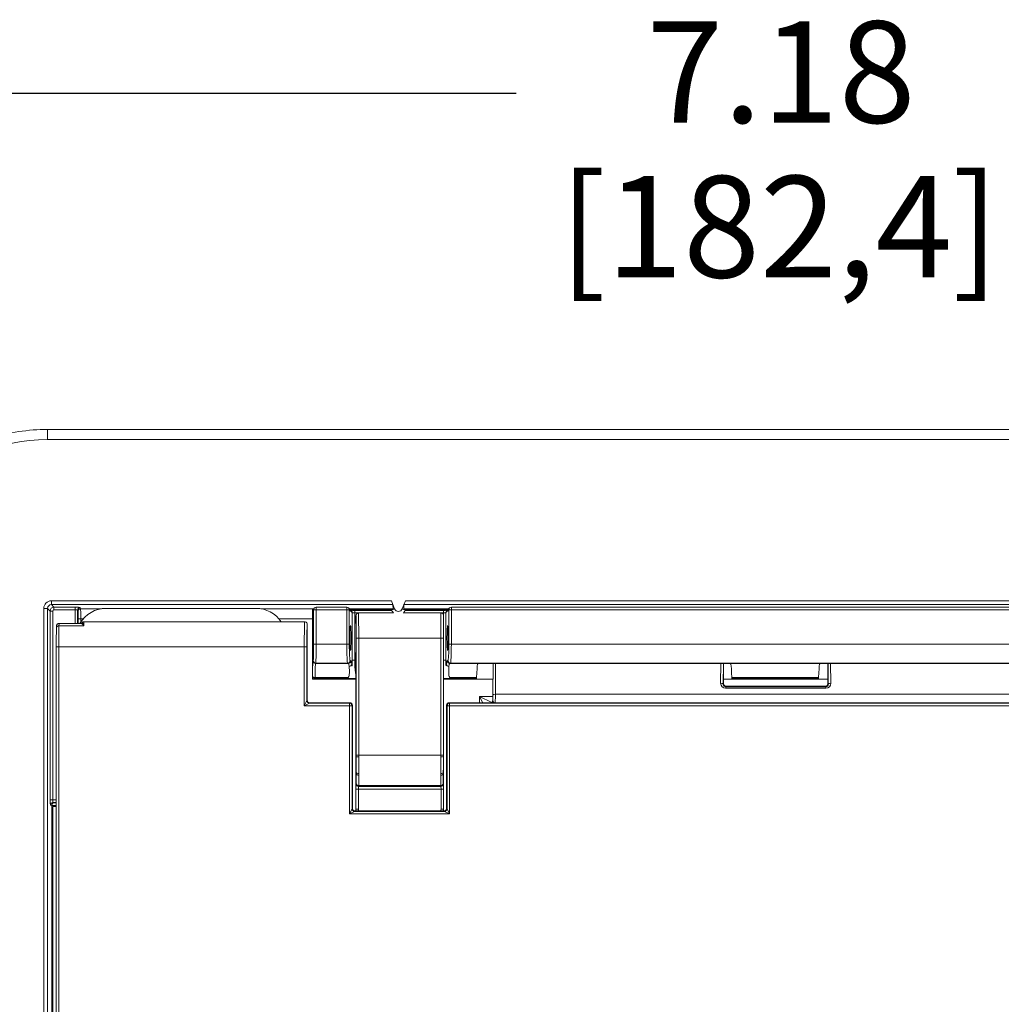
# Model space of a CAD drawing. Units: inches. Extents: x 0 to 17, y 0 to 11.
# Drawn here: x 3.1 to 4.1, y 6 to 7 of the extents above; entities that cross this region are included whole.
import ezdxf

# ---------------------------------------------------------------- set-up
doc = ezdxf.new("R2010")
doc.units = ezdxf.units.IN
doc.header["$MEASUREMENT"] = 0
for name, color, linetype, lineweight in [('Dimension (ANSI)', 7, 'Continuous', 25), ('Visible (ANSI)', 7, 'Continuous', 18), ('Visible Narrow (ANSI)', 7, 'Continuous', 18)]:
    doc.layers.add(name, color=color, linetype=linetype, lineweight=lineweight)

msp = doc.modelspace()

# ---------------------------------------------------------------- linework, layer by layer
at = {"layer": 'Dimension (ANSI)'}
msp.add_line((3.08733, 6.89642), (3.63153, 6.89642), dxfattribs=at)
at = {"layer": 'Visible (ANSI)'}
for p, q in [((3.17013, 6.56528), (4.60308, 6.56528)), ((3.43454, 6.3902), (3.46475, 6.3902)), ((3.46652, 6.38947), (3.46938, 6.3866)), ((3.50869, 6.39652), (3.5119, 6.38859)), ((3.51032, 6.38871), (3.51014, 6.39277)), ((3.51932, 6.38859), (3.52252, 6.39652)), ((3.52107, 6.39277), (3.52089, 6.38871)), ((3.56309, 6.3866), (3.56595, 6.38947)), ((3.56772, 6.3902), (4.2055, 6.3902)), ((3.22786, 6.38908), (3.37536, 6.38908)), ((3.43098, 6.38796), (3.43098, 6.38452)), ((3.43199, 6.38796), (3.43098, 6.38796)), ((3.43098, 6.3224), (3.43098, 6.38452)), ((3.43111, 6.38531), (3.43217, 6.38849)), ((3.51059, 6.38796), (3.46802, 6.38796)), ((3.4726, 6.38709), (3.50901, 6.38709)), ((3.4738, 6.38208), (3.4738, 6.37458)), ((3.56444, 6.38796), (3.52063, 6.38796)), ((3.52221, 6.38709), (3.55986, 6.38709)), ((3.56005, 6.37458), (3.56005, 6.38208)), ((3.20294, 6.3743), (3.18153, 6.3743)), ((3.20602, 6.37583), (3.42332, 6.37583)), ((3.42582, 6.37333), (3.42582, 6.29858)), ((3.17874, 5.64782), (3.17874, 6.35108)), ((3.4738, 6.34508), (3.4738, 6.24308)), ((3.56005, 6.24308), (3.56005, 6.34508)), ((3.59427, 6.33492), (3.84219, 6.33492)), ((3.60885, 6.33492), (3.60859, 6.30355)), ((3.83582, 6.33492), (3.83582, 6.31483)), ((3.93102, 6.33492), (4.17894, 6.33492)), ((3.93832, 6.31483), (3.93832, 6.33492)), ((3.43098, 6.3224), (3.43098, 6.3224)), ((3.43098, 6.3224), (3.43098, 6.31921)), ((3.43098, 6.31921), (3.4738, 6.31921)), ((3.43176, 6.32059), (3.43171, 6.32063)), ((3.43352, 6.31986), (3.46598, 6.31986)), ((3.56005, 6.31921), (3.60872, 6.31921)), ((3.56649, 6.31986), (3.59247, 6.31986)), ((3.83582, 6.31921), (3.93832, 6.31921)), ((3.83832, 6.31233), (3.93582, 6.31233)), ((3.844, 6.31986), (3.92922, 6.31986)), ((3.42832, 6.29608), (3.46782, 6.29608)), ((3.47032, 6.29358), (3.47032, 6.19208)), ((3.56307, 6.19208), (3.56307, 6.29366)), ((3.56549, 6.29608), (3.60649, 6.29608)), ((3.4738, 6.2277), (3.4738, 6.24308)), ((3.56005, 6.24308), (3.56005, 6.2277)), ((3.4738, 6.2277), (3.4738, 6.22634)), ((3.4738, 6.22634), (3.4738, 6.21096)), ((3.56005, 6.22634), (3.56005, 6.2277)), ((3.56005, 6.21096), (3.56005, 6.22634)), ((3.4738, 6.21096), (3.4738, 6.19146)), ((3.56005, 6.19146), (3.56005, 6.21096)), ((3.17536, 6.19408), (3.17874, 6.19408)), ((3.17536, 3.99408), (3.17536, 6.19408)), ((3.47282, 6.18958), (3.56057, 6.18958))]:
    msp.add_line(p, q, dxfattribs=at)
at = {"layer": 'Visible (ANSI)', "extrusion": (0, 0, -1)}
for centre, radius, start, end in [((-3.43454, 6.3877), 0.0025, 18.42098, 90), ((-3.46475, 6.3877), 0.0025, 90, 135), ((-3.56772, 6.3877), 0.0025, 45, 90), ((-3.22786, 6.35908), 0.03, 30.47714, 90), ((-3.37536, 6.35908), 0.03, 90, 146.05939), ((-3.51561, 6.39008), 0.00725, 310.65725, 310.69717), ((-3.51561, 6.39008), 0.00725, 229.30283, 229.34275), ((-3.43352, 6.32236), 0.0025, 270, 315)]:
    msp.add_arc(centre, radius, start, end, dxfattribs=at)
at = {"layer": 'Visible (ANSI)'}
for centre, radius, start, end in [((3.51561, 6.39008), 0.004, 202, 338), ((3.51692, 6.19146), 0.04313, 180, 182.49191), ((3.51692, 6.19146), 0.04313, 357.50809, 0)]:
    msp.add_arc(centre, radius, start, end, dxfattribs=at)
for centre, major_axis, ratio, start_param, end_param in [((3.50862, 6.39652), (0.00152, -0.00375), 0.016183, 0.045819, 1.564256), ((3.52259, 6.39652), (-0.00152, -0.00375), 0.016183, 4.718929, 6.237366), ((3.43348, 6.38452), (-0.0025, 0), 0.998478, 5.962135, 6.282272), ((3.43223, 6.38077), (0.00106, -0.00451), 0.145938, 3.693828, 3.695654), ((3.4738, 6.35983), (0, -0.01475), 0.008727, 0.008727, 3.132866), ((3.5939, 6.30483), (0, 0.03), 0.052408, 0.222841, 1.001286), ((3.84256, 6.30483), (0, -0.03), 0.052408, 2.140306, 2.918751), ((3.93065, 6.30483), (0, 0.03), 0.052408, 0.222841, 1.001286), ((3.59247, 6.32236), (0, 0.0025), 0.052408, 3.141593, 4.142879), ((3.844, 6.32236), (0, -0.0025), 0.052408, 5.281899, 6.283185), ((3.92922, 6.32236), (0, 0.0025), 0.052408, 3.141593, 4.142879), ((3.42832, 6.29858), (-0.00177, -0.00177), 0.999695, 5.497939, 7.068431), ((3.56549, 6.29366), (-0.00171, 0.00171), 0.999695, 5.497939, 7.068431), ((3.47282, 6.19208), (0.00177, 0.00177), 0.999695, 2.356347, 3.926839), ((3.56057, 6.19208), (-0.00177, 0.00177), 0.999695, 2.356347, 3.926839)]:
    msp.add_ellipse(centre, major_axis=major_axis, ratio=ratio, start_param=start_param, end_param=end_param, dxfattribs=at)
at = {"layer": 'Visible (ANSI)', "extrusion": (0, 0, -1)}
for centre, major_axis, ratio, start_param, end_param in [((3.46842, 6.35983), (0, 0.01225), 0.052408, 1.570796326794897, 7.853981633974483), ((3.56005, 6.35983), (0, 0.01475), 0.008727, 3.15032, 6.274458), ((3.56405, 6.35983), (0, -0.01225), 0.052408, 1.570796326794897, 7.853981633974483), ((3.43348, 6.3224), (-0.0025, 0), 0.999695, 5.497939, 6.282881), ((3.83832, 6.31483), (0.00177, 0.00177), 0.999695, 2.356347, 3.926839), ((3.93582, 6.31483), (-0.00177, 0.00177), 0.999695, 2.356347, 3.926839), ((3.46782, 6.29358), (0.00177, 0.00177), 0.999695, 5.497939, 7.068431)]:
    msp.add_ellipse(centre, major_axis=major_axis, ratio=ratio, start_param=start_param, end_param=end_param, dxfattribs=at)
at = {"layer": 'Visible (ANSI)'}
for points, knots in [([(2.98891, 6.38406), (2.98891, 6.39355), (2.98966, 6.40304), (2.99262, 6.42178), (2.99485, 6.43104), (3.00071, 6.44909), (3.00435, 6.45788), (3.01297, 6.47479), (3.01794, 6.48291), (3.02909, 6.49826), (3.03528, 6.5055), (3.04869, 6.51892), (3.05593, 6.5251), (3.07128, 6.53625), (3.0794, 6.54122), (3.09631, 6.54984), (3.1051, 6.55348), (3.12315, 6.55935), (3.13241, 6.56157), (3.15115, 6.56454), (3.16064, 6.56528), (3.17013, 6.56528)], [-0.785246, -0.785246, -0.785246, -0.785246, -0.628197, -0.628197, -0.471148, -0.471148, -0.314098, -0.314098, -0.157049, -0.157049, 0, 0, 0.157049, 0.157049, 0.314098, 0.314098, 0.471148, 0.471148, 0.628197, 0.628197, 0.785246, 0.785246, 0.785246, 0.785246]), ([(3.4688, 6.38718), (3.46888, 6.38718), (3.46897, 6.38717), (3.46936, 6.38715), (3.46971, 6.38714), (3.47051, 6.38711), (3.47097, 6.3871), (3.47182, 6.38709), (3.47221, 6.38709), (3.4726, 6.38709)], [-0.9200777, -0.9200777, -0.9200777, -0.9200777, -0.8260922, -0.8260922, -0.5440205, -0.5440205, -0.2407954, -0.2407954, 0, 0, 0, 0]), ([(3.4738, 6.38208), (3.4738, 6.38241), (3.47386, 6.38274), (3.47411, 6.38334), (3.4743, 6.38362), (3.47476, 6.38408), (3.47504, 6.38427), (3.47564, 6.38452), (3.47597, 6.38458), (3.4763, 6.38458)], [0, 0, 0, 0, 0.25, 0.25, 0.5, 0.5, 0.75, 0.75, 1, 1, 1, 1]), ([(3.51088, 6.38459), (3.51054, 6.38488), (3.51023, 6.38521), (3.50979, 6.38575), (3.50963, 6.38597), (3.50938, 6.38637), (3.50928, 6.38655), (3.50914, 6.38681), (3.50909, 6.38691), (3.50902, 6.38705), (3.50901, 6.38709), (3.50901, 6.38709)], [0.05341717, 0.05341717, 0.05341717, 0.05341717, 0.06772414, 0.06772414, 0.07586383, 0.07586383, 0.08400352, 0.08400352, 0.09102989, 0.09102989, 0.09805626, 0.09805626, 0.09805626, 0.09805626]), ([(3.52221, 6.38709), (3.52221, 6.38709), (3.52219, 6.38705), (3.52213, 6.38691), (3.52208, 6.38681), (3.52194, 6.38655), (3.52184, 6.38637), (3.52158, 6.38597), (3.52143, 6.38575), (3.52099, 6.38521), (3.52068, 6.38488), (3.52033, 6.38459)], [0.29416878, 0.29416878, 0.29416878, 0.29416878, 0.30119515, 0.30119515, 0.30822152, 0.30822152, 0.31636121, 0.31636121, 0.3245009, 0.3245009, 0.33880787, 0.33880787, 0.33880787, 0.33880787]), ([(3.56005, 6.38208), (3.56005, 6.38241), (3.55998, 6.38274), (3.55973, 6.38334), (3.55955, 6.38362), (3.55908, 6.38408), (3.55881, 6.38427), (3.5582, 6.38452), (3.55787, 6.38458), (3.55755, 6.38458)], [0, 0, 0, 0, 0.25, 0.25, 0.5, 0.5, 0.75, 0.75, 1, 1, 1, 1]), ([(3.55986, 6.38709), (3.56035, 6.38709), (3.56085, 6.38709), (3.56178, 6.38711), (3.56223, 6.38712), (3.56301, 6.38715), (3.56336, 6.38716), (3.56364, 6.38718), (3.56366, 6.38718), (3.56367, 6.38718)], [0, 0, 0, 0, 0.3036873, 0.3036873, 0.6073746, 0.6073746, 0.9077733, 0.9077733, 0.9201243, 0.9201243, 0.9201243, 0.9201243]), ([(3.17892, 6.3699), (3.17889, 6.36909), (3.17887, 6.36816), (3.17884, 6.36608), (3.17882, 6.36493), (3.17879, 6.36247), (3.17878, 6.36116), (3.17876, 6.35841), (3.17875, 6.35698), (3.17874, 6.35406), (3.17874, 6.35257), (3.17874, 6.35108)], [5.280999, 5.280999, 5.280999, 5.280999, 5.481436, 5.481436, 5.681874, 5.681874, 5.882311, 5.882311, 6.082748, 6.082748, 6.283185, 6.283185, 6.283185, 6.283185]), ([(3.18153, 6.3743), (3.18127, 6.3743), (3.181, 6.37425), (3.18051, 6.3741), (3.1803, 6.37398), (3.17991, 6.37372), (3.17976, 6.37357), (3.17949, 6.37326), (3.1794, 6.37311), (3.17925, 6.37284), (3.17921, 6.37273), (3.17914, 6.37254), (3.17912, 6.37247), (3.17908, 6.37232), (3.17907, 6.37226), (3.17904, 6.3721), (3.17903, 6.37203), (3.179, 6.37181), (3.17899, 6.37169), (3.17897, 6.37139), (3.17896, 6.37123), (3.17895, 6.37086), (3.17894, 6.37065), (3.17893, 6.37026), (3.17892, 6.37009), (3.17892, 6.3699)], [1.5707963, 1.5707963, 1.5707963, 1.5707963, 1.5764031, 1.5764031, 1.5825817, 1.5825817, 1.5906632, 1.5906632, 1.6026231, 1.6026231, 1.618766, 1.618766, 1.6372394, 1.6372394, 1.6634722, 1.6634722, 1.7180674, 1.7180674, 1.8317895, 1.8317895, 1.9455116, 1.9455116, 2.0592336, 2.0592336, 2.1394066, 2.1394066, 2.1394066, 2.1394066]), ([(3.20395, 6.37474), (3.20395, 6.37474), (3.20393, 6.37472), (3.20388, 6.37466), (3.20384, 6.37462), (3.20372, 6.37453), (3.20364, 6.37448), (3.20346, 6.37439), (3.20336, 6.37436), (3.20315, 6.37431), (3.20304, 6.3743), (3.20294, 6.3743)], [-0.15296948, -0.15296948, -0.15296948, -0.15296948, -0.14317557, -0.14317557, -0.13338166, -0.13338166, -0.12358774, -0.12358774, -0.11379383, -0.11379383, -0.10399991, -0.10399991, -0.10399991, -0.10399991]), ([(3.20602, 6.37583), (3.20578, 6.37583), (3.20554, 6.3758), (3.20511, 6.37567), (3.20492, 6.37559), (3.20461, 6.3754), (3.20448, 6.37531), (3.20427, 6.37512), (3.20419, 6.37504), (3.20405, 6.37488), (3.204, 6.37481), (3.20395, 6.37474)], [1.57079633, 1.57079633, 1.57079633, 1.57079633, 1.57586942, 1.57586942, 1.58094252, 1.58094252, 1.58601561, 1.58601561, 1.59108871, 1.59108871, 1.59616181, 1.59616181, 1.59616181, 1.59616181]), ([(3.42332, 6.37583), (3.42332, 6.37583), (3.42333, 6.37583), (3.42367, 6.37583), (3.42399, 6.37576), (3.4246, 6.37551), (3.42487, 6.37532), (3.42533, 6.37486), (3.42551, 6.37458), (3.42575, 6.37398), (3.42582, 6.37366), (3.42582, 6.37333)], [-0.00018521, -0.00018521, -0.00018521, -0.00018521, 0, 0, 0.01007585, 0.01007585, 0.01999933, 0.01999933, 0.0299214, 0.0299214, 0.03984248, 0.03984248, 0.03984248, 0.03984248]), ([(3.43139, 6.35983), (3.43139, 6.35485), (3.43144, 6.34995), (3.43158, 6.34491), (3.43167, 6.3444), (3.43181, 6.34748), (3.43187, 6.35096), (3.43192, 6.35892), (3.43191, 6.36318), (3.43185, 6.36989), (3.4318, 6.37244), (3.43169, 6.37491), (3.43162, 6.37493), (3.43152, 6.37282), (3.43148, 6.3712), (3.43143, 6.36752), (3.43141, 6.36564), (3.4314, 6.36241), (3.43139, 6.36112), (3.43139, 6.35983)], [-0.9417851, -0.9417851, -0.9417851, -0.9417851, -0.7902559, -0.7902559, -0.6534075, -0.6534075, -0.5191194, -0.5191194, -0.3986698, -0.3986698, -0.2888378, -0.2888378, -0.1830662, -0.1830662, -0.1017035, -0.1017035, -0.0391167, -0.0391167, 0, 0, 0, 0]), ([(3.59434, 6.33483), (3.59432, 6.33483), (3.5943, 6.33482), (3.59406, 6.33475), (3.59365, 6.33452), (3.59355, 6.33409)], [0.03130851, 0.03130851, 0.03130851, 0.03130851, 0.03469589, 0.03469589, 0.06961414, 0.06961414, 0.06961414, 0.06961414]), ([(3.59417, 6.33492), (3.59417, 6.33492), (3.59417, 6.33492), (3.5942, 6.33492), (3.59426, 6.33492), (3.59459, 6.33489), (3.59447, 6.33485), (3.59434, 6.33483)], [-0.00004425, -0.00004425, -0.00004425, -0.00004425, 0, 0, 0.00273828, 0.00273828, 0.01733783, 0.01733783, 0.01733783, 0.01733783]), ([(3.84212, 6.33483), (3.84198, 6.33485), (3.84191, 6.33488), (3.84216, 6.33491), (3.84225, 6.33492), (3.84229, 6.33492), (3.84229, 6.33492), (3.84229, 6.33492)], [0.07848224, 0.07848224, 0.07848224, 0.07848224, 0.11865663, 0.11865663, 0.13592012, 0.13592012, 0.13612533, 0.13612533, 0.13612533, 0.13612533]), ([(3.84291, 6.33409), (3.84281, 6.33453), (3.84239, 6.33476), (3.84217, 6.33482), (3.84217, 6.33482), (3.84215, 6.33482), (3.84214, 6.33483), (3.84212, 6.33483)], [0, 0, 0, 0, 0.05979124, 0.05979124, 0.06056866, 0.06056866, 0.06502158, 0.06502158, 0.06502158, 0.06502158]), ([(3.93109, 6.33483), (3.93107, 6.33483), (3.93105, 6.33482), (3.93081, 6.33475), (3.9304, 6.33452), (3.9303, 6.33409)], [0.03130852, 0.03130852, 0.03130852, 0.03130852, 0.03469589, 0.03469589, 0.06961415, 0.06961415, 0.06961415, 0.06961415]), ([(3.93092, 6.33492), (3.93092, 6.33492), (3.93092, 6.33492), (3.93095, 6.33492), (3.93101, 6.33492), (3.93134, 6.33489), (3.93122, 6.33485), (3.93109, 6.33483)], [-0.00004425, -0.00004425, -0.00004425, -0.00004425, 0, 0, 0.00273828, 0.00273828, 0.01733783, 0.01733783, 0.01733783, 0.01733783]), ([(3.4738, 6.31988), (3.47281, 6.31988), (3.47182, 6.31987), (3.46924, 6.31986), (3.46761, 6.31986), (3.46598, 6.31986)], [0.01367036, 0.01367036, 0.01367036, 0.01367036, 0.04391869, 0.04391869, 0.0937792, 0.0937792, 0.0937792, 0.0937792]), ([(3.56649, 6.31986), (3.56501, 6.31986), (3.56355, 6.31986), (3.56142, 6.31987), (3.56073, 6.31987), (3.56005, 6.31987)], [0, 0, 0, 0, 0.04488707, 0.04488707, 0.06601535, 0.06601535, 0.06601535, 0.06601535]), ([(3.60859, 6.30355), (3.60859, 6.30317), (3.60858, 6.30279), (3.60858, 6.30205), (3.60857, 6.30169), (3.60856, 6.30098), (3.60856, 6.30064), (3.60855, 6.29997), (3.60855, 6.29964), (3.60854, 6.29901), (3.60853, 6.2987), (3.60853, 6.29841)], [0.4363323, 0.4363323, 0.4363323, 0.4363323, 0.509152, 0.509152, 0.5819716, 0.5819716, 0.6547913, 0.6547913, 0.7276109, 0.7276109, 0.8004306, 0.8004306, 0.8004306, 0.8004306]), ([(3.60871, 6.29769), (3.60871, 6.29769), (3.60871, 6.29768), (3.60865, 6.29751), (3.60858, 6.29735), (3.60839, 6.29705), (3.60828, 6.29692), (3.60795, 6.29657), (3.60769, 6.29639), (3.60712, 6.29615), (3.60682, 6.29609), (3.60652, 6.29608)], [-0.00014046, -0.00014046, -0.00014046, -0.00014046, 0, 0, 0.00539478, 0.00539478, 0.01077677, 0.01077677, 0.0204016, 0.0204016, 0.03000941, 0.03000941, 0.03000941, 0.03000941]), ([(3.60656, 6.29608), (3.60658, 6.29609), (3.6066, 6.29609), (3.60665, 6.2961), (3.60667, 6.29611), (3.60676, 6.29613), (3.60682, 6.29614), (3.607, 6.29621), (3.6071, 6.29624), (3.60741, 6.29641), (3.60762, 6.29652), (3.60799, 6.29693), (3.60808, 6.29704), (3.6083, 6.2974), (3.60843, 6.2977), (3.60851, 6.29816), (3.60852, 6.29828), (3.60853, 6.29841)], [0.10244554, 0.10244554, 0.10244554, 0.10244554, 0.10463204, 0.10463204, 0.10623392, 0.10623392, 0.10855929, 0.10855929, 0.11033001, 0.11033001, 0.11205403, 0.11205403, 0.11255949, 0.11255949, 0.11333779, 0.11333779, 0.11361094, 0.11361094, 0.11361094, 0.11361094])]:
    msp.add_open_spline(points, degree=3, knots=knots, dxfattribs=at)
for points in [[(3.51056, 6.38796), (3.51055, 6.38798), (3.51054, 6.38801), (3.51053, 6.38803)], [(3.52068, 6.38803), (3.52067, 6.38801), (3.52066, 6.38798), (3.52065, 6.38796)], [(3.59455, 6.33492), (3.59453, 6.33491), (3.59451, 6.33489), (3.59448, 6.33487)], [(3.84199, 6.33487), (3.84196, 6.33489), (3.84194, 6.33491), (3.84192, 6.33492)], [(3.9313, 6.33492), (3.93128, 6.33491), (3.93126, 6.33489), (3.93123, 6.33487)], [(3.60649, 6.29608), (3.6065, 6.29608), (3.60651, 6.29608), (3.60652, 6.29608)]]:
    msp.add_open_spline(points, degree=3, dxfattribs=at)
at = {"layer": 'Visible Narrow (ANSI)'}
for p, q in [((3.17013, 6.56528), (3.17013, 6.55528)), ((3.17013, 6.55528), (4.60308, 6.55528)), ((3.17391, 6.39277), (3.17391, 6.39652)), ((3.50869, 6.39652), (3.17391, 6.39652)), ((3.17649, 6.3902), (3.17391, 6.39277)), ((3.17391, 6.39277), (3.51014, 6.39277)), ((3.17649, 6.3902), (3.17649, 6.3877)), ((3.19728, 6.3902), (3.17649, 6.3902)), ((3.19728, 6.3877), (3.19728, 6.3902)), ((3.20269, 6.38871), (3.20227, 6.38994)), ((3.43454, 6.3902), (3.43454, 6.3877)), ((3.46475, 6.3877), (3.46475, 6.3902)), ((3.52107, 6.39277), (4.25214, 6.39277)), ((4.25069, 6.39652), (3.52252, 6.39652)), ((3.56772, 6.3902), (3.56772, 6.3877)), ((3.16642, 6.38903), (3.17017, 6.38903)), ((3.16642, 6.38903), (3.16642, 3.83489)), ((3.17017, 6.38903), (3.17274, 6.38646)), ((3.17017, 3.83489), (3.17017, 6.38903)), ((3.17274, 6.38646), (3.17274, 6.20042)), ((3.17524, 6.38646), (3.17274, 6.38646)), ((3.17524, 6.20042), (3.17524, 6.38646)), ((3.17649, 6.3877), (3.19728, 6.3877)), ((3.19728, 6.3877), (3.19728, 6.3743)), ((3.19978, 6.38745), (3.20019, 6.38621)), ((3.19978, 6.3743), (3.19978, 6.38745)), ((3.22311, 6.38871), (3.20269, 6.38871)), ((3.43225, 6.38871), (3.3801, 6.38871)), ((3.43098, 6.38452), (3.43204, 6.3877)), ((3.43204, 6.3877), (3.43204, 6.35385)), ((3.43454, 6.3877), (3.43204, 6.3877)), ((3.43454, 6.35385), (3.43454, 6.3877)), ((3.43454, 6.3877), (3.46475, 6.3877)), ((3.46475, 6.3877), (3.46475, 6.35385)), ((3.46724, 6.3877), (3.46475, 6.3877)), ((3.46724, 6.35385), (3.46724, 6.3877)), ((3.46724, 6.3877), (3.47011, 6.38484)), ((3.51032, 6.38871), (3.46728, 6.38871)), ((3.47011, 6.38484), (3.47011, 6.33803)), ((3.4726, 6.38459), (3.4726, 6.38709)), ((3.4726, 6.38459), (3.51088, 6.38459)), ((3.4726, 6.33803), (3.4726, 6.38459)), ((3.5119, 6.38859), (3.51053, 6.38803)), ((3.51932, 6.38859), (3.52068, 6.38803)), ((3.52033, 6.38459), (3.55986, 6.38459)), ((3.56519, 6.38871), (3.52089, 6.38871)), ((3.55986, 6.38709), (3.55986, 6.38459)), ((3.55986, 6.38459), (3.55986, 6.38303)), ((3.56236, 6.38484), (3.56522, 6.3877)), ((3.56236, 6.33803), (3.56236, 6.38484)), ((3.56522, 6.3877), (3.56522, 6.35385)), ((3.56772, 6.3877), (3.56522, 6.3877)), ((3.56772, 6.35385), (3.56772, 6.3877)), ((3.56772, 6.3877), (4.2055, 6.3877)), ((3.20581, 6.37194), (3.18142, 6.37194)), ((3.20031, 6.37872), (3.20031, 6.3743)), ((3.20031, 6.37872), (3.20281, 6.37872)), ((3.20281, 6.37872), (3.20518, 6.37872)), ((3.20281, 6.3756), (3.20281, 6.37872)), ((3.39804, 6.37872), (3.43098, 6.37872)), ((3.17874, 6.35108), (3.18124, 6.35108)), ((3.18124, 5.64558), (3.18124, 6.35108)), ((3.18124, 6.35108), (3.42293, 6.35108)), ((3.42543, 6.35108), (3.42293, 6.35108)), ((3.42293, 6.35108), (3.42293, 6.2932)), ((3.42543, 6.29819), (3.42543, 6.35108)), ((3.43454, 6.35385), (3.43204, 6.35385)), ((3.46475, 6.35385), (3.43454, 6.35385)), ((3.46724, 6.35385), (3.46475, 6.35385)), ((3.47649, 6.35983), (3.47399, 6.35983)), ((3.47399, 6.35983), (3.47399, 6.24446)), ((3.47649, 6.35983), (3.55735, 6.35983)), ((3.47649, 6.24446), (3.47649, 6.35983)), ((3.55735, 6.35983), (3.55735, 6.24446)), ((3.55735, 6.35983), (3.55985, 6.35983)), ((3.55985, 6.24446), (3.55985, 6.35983)), ((3.56772, 6.35385), (3.56522, 6.35385)), ((4.2055, 6.35385), (3.56772, 6.35385)), ((3.43176, 6.3376), (3.43149, 6.33733)), ((3.43399, 6.33483), (3.43426, 6.3351)), ((3.43399, 6.33483), (3.4664, 6.33483)), ((3.43426, 6.3351), (3.46559, 6.3351)), ((3.46559, 6.3351), (3.4664, 6.33483)), ((3.46889, 6.33733), (3.46808, 6.3376)), ((3.47011, 6.33803), (3.4726, 6.33803)), ((3.56005, 6.33803), (3.56236, 6.33803)), ((3.56438, 6.3376), (3.56357, 6.33733)), ((3.56607, 6.33483), (3.56688, 6.3351)), ((3.56607, 6.33483), (3.59434, 6.33483)), ((3.56688, 6.3351), (4.20634, 6.3351)), ((3.84229, 6.33492), (3.59417, 6.33492)), ((3.61109, 6.30459), (3.61134, 6.33492)), ((3.833, 6.33492), (3.83284, 6.31541)), ((3.83534, 6.31436), (3.83551, 6.33492)), ((3.84212, 6.33483), (3.93109, 6.33483)), ((4.17904, 6.33492), (3.93092, 6.33492)), ((3.93863, 6.33492), (3.93879, 6.31436)), ((3.94129, 6.31541), (3.94113, 6.33492)), ((3.43102, 6.32236), (3.43098, 6.3224)), ((3.43352, 6.32101), (3.43352, 6.31986)), ((3.46598, 6.32101), (3.43352, 6.32101)), ((3.46598, 6.32101), (3.46598, 6.31986)), ((3.59258, 6.32101), (3.56649, 6.32101)), ((3.56649, 6.31986), (3.56649, 6.32101)), ((3.83582, 6.31483), (3.83534, 6.31436)), ((3.8378, 6.31182), (3.83832, 6.31233)), ((3.93633, 6.31182), (3.8378, 6.31182)), ((3.8378, 6.31037), (3.8378, 6.31182)), ((3.92933, 6.32101), (3.84389, 6.32101)), ((3.93582, 6.31233), (3.93633, 6.31182)), ((3.93633, 6.31182), (3.93633, 6.31037)), ((3.93879, 6.31436), (3.93832, 6.31483)), ((3.59862, 6.29608), (3.59545, 6.30243)), ((3.59545, 6.30243), (3.60744, 6.29643)), ((3.60858, 6.30243), (3.59545, 6.30243)), ((3.59545, 6.30243), (3.59545, 6.29608)), ((3.61109, 6.30459), (4.16305, 6.30459)), ((3.8378, 6.31037), (3.93633, 6.31037)), ((3.42293, 6.2932), (3.42543, 6.29819)), ((3.42793, 6.29569), (3.42293, 6.2932)), ((3.46743, 6.2932), (3.42293, 6.2932)), ((3.42582, 6.29858), (3.42543, 6.29819)), ((3.42793, 6.29569), (3.42832, 6.29608)), ((3.46743, 6.29569), (3.42793, 6.29569)), ((3.46782, 6.29608), (3.46743, 6.29569)), ((3.46743, 6.2932), (3.46743, 6.29569)), ((3.46993, 6.2932), (3.46743, 6.2932)), ((3.46743, 6.2932), (3.46743, 6.1867)), ((3.46993, 6.2932), (3.47032, 6.29358)), ((3.46993, 6.19169), (3.46993, 6.2932)), ((3.56307, 6.29366), (3.56346, 6.29327)), ((3.56346, 6.29327), (3.56346, 6.19169)), ((3.56588, 6.29569), (3.56549, 6.29608)), ((4.20818, 6.29569), (3.56588, 6.29569)), ((3.56596, 6.1867), (3.56596, 6.2932)), ((3.56596, 6.2932), (4.20818, 6.2932)), ((3.61082, 6.29593), (4.16332, 6.29593)), ((3.47399, 6.24446), (3.47649, 6.24446)), ((3.47649, 6.24446), (3.55735, 6.24446)), ((3.55735, 6.24446), (3.55985, 6.24446)), ((3.47399, 6.24308), (3.4738, 6.24308)), ((3.55985, 6.24308), (3.56005, 6.24308)), ((3.47406, 6.2277), (3.4738, 6.2277)), ((3.47411, 6.22634), (3.4738, 6.22634)), ((3.55973, 6.22634), (3.56005, 6.22634)), ((3.55979, 6.2277), (3.56005, 6.2277)), ((3.47381, 6.21096), (3.4738, 6.21096)), ((3.47381, 6.21117), (3.47631, 6.21117)), ((3.47381, 6.21096), (3.47381, 6.19146)), ((3.47631, 6.21096), (3.47381, 6.21096)), ((3.47631, 6.21117), (3.55754, 6.21117)), ((3.47631, 6.19146), (3.47631, 6.21096)), ((3.5575, 6.21367), (3.47634, 6.21367)), ((3.47654, 6.21448), (3.5573, 6.21448)), ((3.55754, 6.21117), (3.56004, 6.21117)), ((3.55754, 6.21096), (3.55754, 6.19146)), ((3.55754, 6.21096), (3.56004, 6.21096)), ((3.56004, 6.21096), (3.56005, 6.21096)), ((3.56004, 6.19146), (3.56004, 6.21096)), ((3.17274, 6.20042), (3.17524, 6.20042)), ((3.173, 6.19542), (3.17424, 6.195)), ((3.17874, 6.20042), (3.17524, 6.20042)), ((3.17549, 6.19792), (3.17874, 6.19792)), ((3.17673, 6.1975), (3.17549, 6.19792)), ((3.17424, 6.195), (3.17424, 3.99766)), ((3.46743, 6.1867), (3.46993, 6.19169)), ((3.47243, 6.18919), (3.46743, 6.1867)), ((3.46743, 6.1867), (3.56596, 6.1867)), ((3.47032, 6.19208), (3.46993, 6.19169)), ((3.47243, 6.18919), (3.47282, 6.18958)), ((3.56096, 6.18919), (3.47243, 6.18919)), ((3.47381, 6.19146), (3.4738, 6.19146)), ((3.47631, 6.19146), (3.47381, 6.19146)), ((3.55754, 6.19146), (3.56004, 6.19146)), ((3.56005, 6.19146), (3.56004, 6.19146)), ((3.56057, 6.18958), (3.56096, 6.18919)), ((3.56596, 6.1867), (3.56096, 6.18919)), ((3.56346, 6.19169), (3.56307, 6.19208)), ((3.56346, 6.19169), (3.56596, 6.1867))]:
    msp.add_line(p, q, dxfattribs=at)
for centre, radius, start, end in [((3.46475, 6.3877), 0.0025, 0, 45.07847), ((3.46761, 6.38484), 0.0025, 0, 45.07847), ((3.43399, 6.33733), 0.0025, 180, 269.98255), ((3.43352, 6.32236), 0.0025, 180, 225.00873), ((3.46743, 6.2932), 0.0025, 0, 89.98255), ((3.51692, 6.19146), 0.04311, 180, 182.49255), ((3.51692, 6.19146), 0.04311, 357.50745, 0)]:
    msp.add_arc(centre, radius, start, end, dxfattribs=at)
at = {"layer": 'Visible Narrow (ANSI)', "extrusion": (0, 0, -1)}
for centre, radius, start, end in [((-3.43426, 6.3376), 0.0025, 270, 359.98255), ((-3.42793, 6.29819), 0.0025, 270, 359.98255), ((-3.56588, 6.29327), 0.00242, 0, 89.98255), ((-3.47243, 6.19169), 0.0025, 270, 359.98255), ((-3.51692, 6.19146), 0.04061, 357.35392, 0), ((-3.51692, 6.19146), 0.04061, 180, 182.64608), ((-3.56096, 6.19169), 0.0025, 180, 269.98255)]:
    msp.add_arc(centre, radius, start, end, dxfattribs=at)
for centre, major_axis, ratio, start_param, end_param in [((3.17018, 6.38401), (-0.12113, 0.12113), 0.999695, 5.497939, 7.068431), ((3.17393, 6.38901), (-0.00267, 0.00267), 0.991846, 5.499157, 7.067214), ((3.17649, 6.38645), (-0.000886, 0.000886), 0.997265, 5.499157, 7.067214), ((3.19728, 6.38744), (0.0025, 0), 0.104816, 4.712389, 6.265732), ((3.20269, 6.38621), (-0.0025, 0), 0.998782, 0, 1.569883), ((3.20018, 6.37872), (0, -0.0075), 0.017455, 3.193953, 4.712389), ((3.43454, 6.3877), (-0.0025, 0), 0.998782, 0, 0.321964), ((3.4738, 6.35983), (0, -0.02225), 0.008727, 3.140612, 4.712389), ((3.56005, 6.35983), (0, 0.02225), 0.008727, 4.712389, 6.284166), ((3.18163, 6.35108), (0, 0.02475), 0.015692, 4.712389, 5.714575), ((3.18153, 6.3593), (0, -0.015), 0.014546, 2.572982, 3.141593), ((3.20602, 6.35108), (0, -0.02475), 0.015692, 2.572982, 3.141593), ((3.42582, 6.35108), (0, 0.02225), 0.017455, 4.712389, 6.285146), ((3.43176, 6.35385), (0, -0.01625), 0.017455, 4.712389, 6.265732), ((3.4681, 6.35385), (0, 0.01625), 0.052408, 3.159046, 4.712389), ((3.56437, 6.35385), (0, -0.01625), 0.052408, 4.712389, 6.265732), ((3.434, 6.30483), (0, 0.03), 0.01891, 5.281899, 6.265732), ((3.46559, 6.3376), (0, -0.0025), 0.998781, 4.712389, 6.282272), ((3.4664, 6.33733), (0, -0.0025), 0.998781, 4.712389, 6.282272), ((3.46637, 6.30483), (0, -0.03), 0.056775, 3.159046, 3.586441), ((3.56688, 6.3376), (0, -0.0025), 0.998782, 0, 1.569883), ((3.5661, 6.30483), (0, 0.03), 0.056775, 5.838337, 6.265732), ((3.43352, 6.32236), (-0.0025, 0.00003), 0.539196, 4.706363, 6.262461), ((3.83284, 6.31436), (0.0025, -0.00002), 0.422607, 4.708949, 6.263928), ((3.83784, 6.31436), (-0.00102, -0.00234), 0.976613, 5.881095, 7.451587), ((3.93629, 6.31436), (0.00102, -0.00234), 0.976613, 5.114784, 6.685275), ((3.94129, 6.31436), (-0.0025, -0.00002), 0.422607, 0.019258, 1.574236), ((3.61109, 6.30353), (-0.0025, 0.00002), 0.422607, 0, 1.567357), ((3.47649, 6.24308), (-0.0025, 0), 0.049958, 4.712367, 6.274448), ((3.55735, 6.24308), (0.0025, 0), 0.049958, 0.008738, 1.570818), ((3.47304, 6.24433), (0.00136, -0.0275), 0.008706, 5.362604, 5.425991), ((3.55723, 6.22647), (0.0025, -0.0001), 0.653906, 0.01152, 1.543376), ((3.55729, 6.22782), (0.0025, -0.00011), 0.604662, 0.010943, 1.544886), ((3.5608, 6.24433), (-0.00136, -0.0275), 0.008706, 0.857195, 0.920582), ((3.5573, 6.21697), (0.0025, -0.00001), 0.99943, 0, 1.566857), ((3.1755, 6.20042), (0, 0.0025), 0.104816, 3.159046, 4.712389), ((3.18422, 6.19751), (-0.0075, 0), 0.017455, 5.532584, 6.230825)]:
    msp.add_ellipse(centre, major_axis=major_axis, ratio=ratio, start_param=start_param, end_param=end_param, dxfattribs=at)
at = {"layer": 'Visible Narrow (ANSI)'}
for centre, major_axis, ratio, start_param, end_param in [((3.17393, 6.38901), (-0.00532, 0.00532), 0.997265, 5.499157, 7.067214), ((3.17649, 6.38645), (-0.00265, -0.00265), 0.999091, 3.92836, 5.496418), ((3.19728, 6.38994), (-0.005, 0), 0.052408, 3.159046, 4.712389), ((3.20227, 6.38745), (-0.0025, 0), 0.998781, 4.712389, 6.282272), ((3.56772, 6.3877), (-0.00177, 0.00177), 0.997265, 0, 0.786768), ((3.20268, 6.37872), (0, 0.01), 0.013091, 4.712389, 6.230825), ((3.4726, 6.38485), (0.0025, 0), 0.104816, 3.193953, 4.712389), ((3.4763, 6.35983), (0, 0.02475), 0.007845, 4.712389, 6.283185), ((3.55755, 6.35983), (0, -0.02475), 0.007845, 3.141593, 4.712389), ((3.55986, 6.38485), (0.0025, 0), 0.104816, 4.712389, 6.230825), ((3.56485, 6.38484), (-0.00177, 0.00177), 0.997265, 0, 0.786768), ((3.18142, 6.36983), (-0.0025, 0.00007), 0.842559, 4.7354, 6.283185), ((3.42332, 6.35108), (0, -0.02475), 0.015692, 3.141593, 4.712389), ((3.43426, 6.35385), (0, 0.01875), 0.015128, 3.159046, 4.712389), ((3.4656, 6.35385), (0, -0.01875), 0.04542, 4.712389, 6.265732), ((3.56686, 6.35385), (0, 0.01875), 0.04542, 3.159046, 4.712389), ((3.4315, 6.30483), (0, -0.0325), 0.017455, 3.159046, 4.142879), ((3.4671, 6.33417), (0.00249, 0.00027), 0.901667, 4.613587, 6.16186), ((3.46886, 6.30483), (0, 0.0325), 0.052408, 5.838337, 6.265732), ((3.5636, 6.30483), (0, -0.0325), 0.052408, 3.159046, 3.586441), ((3.56536, 6.33417), (-0.00249, 0.00027), 0.901667, 0.121325, 1.669598), ((3.56607, 6.33733), (0, -0.0025), 0.998781, 4.712389, 6.282272), ((3.83784, 6.31542), (-0.00199, -0.00464), 0.988295, 5.112381, 6.682873), ((3.93629, 6.31542), (0.00199, -0.00464), 0.988295, 5.883498, 7.453989), ((3.61081, 6.31092), (0, 0.015), 0.020364, 3.159046, 4.276057), ((3.47655, 6.22782), (-0.0025, -0.00011), 0.604662, 0.010943, 1.544886), ((3.47661, 6.22647), (-0.0025, -0.0001), 0.653906, 0.01152, 1.543376), ((3.47554, 6.24446), (0.00136, -0.03), 0.007983, 0.857263, 0.92065), ((3.55831, 6.24446), (-0.00136, -0.03), 0.007983, 5.362535, 5.425922), ((3.47634, 6.21617), (-0.0025, -0.00001), 0.99943, 0, 1.567411), ((3.47654, 6.21697), (-0.0025, -0.00001), 0.99943, 0, 1.566857), ((3.5575, 6.21617), (0.0025, 0), 0.999428, 4.712389, 6.2798), ((3.173, 6.20042), (0, -0.005), 0.052408, 4.712389, 6.265732), ((3.17549, 6.19542), (0, 0.0025), 0.998782, 0, 1.569883), ((3.17673, 6.195), (0, 0.0025), 0.998782, 0, 1.569883), ((3.18422, 6.19501), (0.01, 0), 0.013091, 3.193953, 4.131868)]:
    msp.add_ellipse(centre, major_axis=major_axis, ratio=ratio, start_param=start_param, end_param=end_param, dxfattribs=at)
for points, knots in [([(3.20294, 6.3743), (3.2031, 6.3743), (3.20327, 6.37427), (3.20418, 6.37395), (3.205, 6.37316), (3.20581, 6.37194)], [-0.1039999, -0.1039999, -0.1039999, -0.1039999, -0.0836762, -0.0836762, 0.000961, 0.000961, 0.000961, 0.000961]), ([(3.20581, 6.37194), (3.20542, 6.37323), (3.20503, 6.37415), (3.20441, 6.37495), (3.20417, 6.37502), (3.20397, 6.37477), (3.20396, 6.37476), (3.20395, 6.37474)], [-0.000961, -0.000961, -0.000961, -0.000961, 0.0836762, 0.0836762, 0.1500054, 0.1500054, 0.1529695, 0.1529695, 0.1529695, 0.1529695]), ([(3.4671, 6.33191), (3.46724, 6.33072), (3.46733, 6.32933), (3.46738, 6.32668), (3.46734, 6.32541), (3.46715, 6.3233), (3.467, 6.32245), (3.46668, 6.32159), (3.46656, 6.32138), (3.46636, 6.32116), (3.46629, 6.3211), (3.46618, 6.32105), (3.46614, 6.32103), (3.46606, 6.32102), (3.46602, 6.32101), (3.46598, 6.32101)], [0, 0, 0, 0, 0.25, 0.25, 0.5, 0.5, 0.75, 0.75, 0.875, 0.875, 0.9375, 0.9375, 0.96875, 0.96875, 1, 1, 1, 1]), ([(3.56649, 6.32101), (3.56645, 6.32101), (3.56641, 6.32102), (3.56633, 6.32103), (3.56629, 6.32105), (3.56618, 6.3211), (3.5661, 6.32116), (3.5659, 6.32138), (3.56578, 6.32159), (3.56546, 6.32245), (3.56531, 6.3233), (3.56512, 6.32541), (3.56509, 6.32668), (3.56514, 6.32933), (3.56522, 6.33072), (3.56536, 6.33191)], [0, 0, 0, 0, 0.03125, 0.03125, 0.0625, 0.0625, 0.125, 0.125, 0.25, 0.25, 0.5, 0.5, 0.75, 0.75, 1, 1, 1, 1]), ([(3.59427, 6.33492), (3.59424, 6.33492), (3.59421, 6.33492), (3.59417, 6.33492), (3.59417, 6.33492), (3.59417, 6.33492)], [-0.003076598, -0.003076598, -0.003076598, -0.003076598, 0, 0, 0.000014602, 0.000014602, 0.000014602, 0.000014602]), ([(3.84229, 6.33492), (3.84229, 6.33492), (3.84229, 6.33492), (3.84229, 6.33492), (3.84226, 6.33492), (3.84222, 6.33492), (3.84219, 6.33492)], [-0.874566955, -0.874566955, -0.874566955, -0.874566955, -0.874551577, -0.874551577, -0.874551577, -0.871474979, -0.871474979, -0.871474979, -0.871474979]), ([(3.93102, 6.33492), (3.93099, 6.33492), (3.93096, 6.33492), (3.93092, 6.33492), (3.93092, 6.33492), (3.93092, 6.33492)], [-0.003076598, -0.003076598, -0.003076598, -0.003076598, 0, 0, 0.000014602, 0.000014602, 0.000014602, 0.000014602]), ([(3.56346, 6.29327), (3.56347, 6.29327), (3.56364, 6.29327), (3.56402, 6.29326), (3.56418, 6.29325), (3.56436, 6.29325), (3.56455, 6.29324), (3.56475, 6.29323), (3.56529, 6.29322), (3.56562, 6.29321), (3.56596, 6.2932)], [0, 0, 0, 0, 0.000480939, 0.000480939, 0.000754264, 0.000754264, 0.000754264, 0.001055198, 0.001055198, 0.001508529, 0.001508529, 0.001508529, 0.001508529]), ([(3.56596, 6.2932), (3.56595, 6.29353), (3.56594, 6.29386), (3.56592, 6.2944), (3.56591, 6.2946), (3.56591, 6.29479), (3.5659, 6.29497), (3.5659, 6.29513), (3.56588, 6.29551), (3.56588, 6.29569), (3.56588, 6.29569)], [-0.001508529, -0.001508529, -0.001508529, -0.001508529, -0.001055198, -0.001055198, -0.000754264, -0.000754264, -0.000754264, -0.000480939, -0.000480939, 0, 0, 0, 0]), ([(3.60652, 6.29608), (3.60654, 6.29608), (3.60657, 6.29608), (3.60686, 6.29606), (3.60722, 6.29604), (3.60763, 6.29603), (3.60808, 6.29601), (3.60859, 6.29599), (3.60968, 6.29596), (3.61025, 6.29594), (3.61082, 6.29593)], [-0.1011056, -0.1011056, -0.1011056, -0.1011056, -0.0979473, -0.0979473, -0.0670307, -0.0670307, -0.0670307, -0.0332928, -0.0332928, 0.0004452, 0.0004452, 0.0004452, 0.0004452]), ([(3.60871, 6.29769), (3.6087, 6.29771), (3.60869, 6.29774), (3.60858, 6.29798), (3.60852, 6.2982), (3.60853, 6.29841)], [0.08356065, 0.08356065, 0.08356065, 0.08356065, 0.08652909, 0.08652909, 0.11361094, 0.11361094, 0.11361094, 0.11361094]), ([(3.61082, 6.29593), (3.61054, 6.29595), (3.61026, 6.29604), (3.60973, 6.29635), (3.60948, 6.29657), (3.60926, 6.29682), (3.60906, 6.29706), (3.60889, 6.29732), (3.60874, 6.29763), (3.60873, 6.29766), (3.60871, 6.29769)], [-0.0004452, -0.0004452, -0.0004452, -0.0004452, 0.0332928, 0.0332928, 0.0670307, 0.0670307, 0.0670307, 0.0979473, 0.0979473, 0.1015472, 0.1015472, 0.1015472, 0.1015472]), ([(3.47399, 6.24308), (3.47399, 6.24171), (3.47399, 6.24034), (3.47399, 6.23764), (3.47399, 6.23631), (3.474, 6.23502), (3.474, 6.23396), (3.474, 6.23291), (3.47401, 6.23089), (3.47402, 6.22992), (3.47403, 6.22876), (3.47403, 6.22856), (3.47404, 6.22814), (3.47404, 6.22796), (3.47406, 6.2277)], [-0.1671121, -0.1671121, -0.1671121, -0.1671121, -0.1253341, -0.1253341, -0.083556, -0.083556, -0.083556, -0.0492615, -0.0492615, -0.014972, -0.014972, -0.007486, -0.007486, 0, 0, 0, 0]), ([(3.47655, 6.22631), (3.47654, 6.22652), (3.47654, 6.22674), (3.47653, 6.22717), (3.47653, 6.22739), (3.47652, 6.22863), (3.47651, 6.22969), (3.4765, 6.23189), (3.4765, 6.23302), (3.4765, 6.23417), (3.47649, 6.23558), (3.47649, 6.23702), (3.47649, 6.23997), (3.47649, 6.24147), (3.47649, 6.24296)], [0, 0, 0, 0, 0.007486, 0.007486, 0.014972, 0.014972, 0.0492615, 0.0492615, 0.083556, 0.083556, 0.083556, 0.1253341, 0.1253341, 0.1671121, 0.1671121, 0.1671121, 0.1671121]), ([(3.55735, 6.24296), (3.55735, 6.24156), (3.55735, 6.24016), (3.55735, 6.23762), (3.55735, 6.23647), (3.55735, 6.23448), (3.55735, 6.23363), (3.55734, 6.23215), (3.55734, 6.23152), (3.55734, 6.23041), (3.55733, 6.22994), (3.55733, 6.22911), (3.55733, 6.22876), (3.55732, 6.22814), (3.55732, 6.22788), (3.55731, 6.2274), (3.55731, 6.22719), (3.55731, 6.22684), (3.5573, 6.2267), (3.5573, 6.22648), (3.5573, 6.22639), (3.55729, 6.22631)], [0, 0, 0, 0, 0.0390659, 0.0390659, 0.0719789, 0.0719789, 0.0972966, 0.0972966, 0.1167717, 0.1167717, 0.1317526, 0.1317526, 0.1432764, 0.1432764, 0.1521408, 0.1521408, 0.1593305, 0.1593305, 0.1641192, 0.1641192, 0.1671121, 0.1671121, 0.1671121, 0.1671121]), ([(3.55979, 6.2277), (3.55979, 6.2278), (3.5598, 6.22789), (3.5598, 6.22811), (3.5598, 6.22824), (3.55981, 6.22857), (3.55981, 6.22877), (3.55982, 6.22922), (3.55982, 6.22946), (3.55983, 6.23003), (3.55983, 6.23036), (3.55983, 6.23112), (3.55984, 6.23156), (3.55984, 6.23257), (3.55984, 6.23316), (3.55985, 6.23452), (3.55985, 6.2353), (3.55985, 6.23713), (3.55985, 6.23818), (3.55985, 6.24052), (3.55985, 6.2418), (3.55985, 6.24308)], [-0.1671121, -0.1671121, -0.1671121, -0.1671121, -0.1641192, -0.1641192, -0.1593305, -0.1593305, -0.1521408, -0.1521408, -0.1432764, -0.1432764, -0.1317526, -0.1317526, -0.1167717, -0.1167717, -0.0972966, -0.0972966, -0.0719789, -0.0719789, -0.0390659, -0.0390659, 0, 0, 0, 0]), ([(3.47411, 6.22634), (3.47412, 6.22617), (3.47412, 6.22597), (3.47413, 6.22545), (3.47414, 6.22513), (3.47414, 6.22448), (3.47414, 6.22416), (3.47414, 6.22339), (3.47414, 6.22296), (3.47414, 6.22211), (3.47414, 6.22169), (3.47414, 6.22075), (3.47413, 6.22024), (3.47412, 6.21924), (3.47411, 6.21876), (3.47409, 6.21794), (3.47408, 6.2176), (3.47406, 6.21714), (3.47405, 6.21701), (3.47404, 6.21697)], [-0.229604, -0.229604, -0.229604, -0.229604, -0.2210094, -0.2210094, -0.2072581, -0.2072581, -0.1925751, -0.1925751, -0.1718904, -0.1718904, -0.1496211, -0.1496211, -0.1183606, -0.1183606, -0.0804149, -0.0804149, -0.0389121, -0.0389121, 0, 0, 0, 0]), ([(3.47654, 6.21448), (3.47655, 6.21452), (3.47656, 6.21467), (3.47658, 6.21517), (3.47659, 6.21554), (3.47661, 6.21644), (3.47662, 6.21696), (3.47663, 6.21806), (3.47664, 6.21861), (3.47664, 6.21965), (3.47664, 6.22011), (3.47664, 6.22104), (3.47664, 6.22151), (3.47664, 6.22235), (3.47664, 6.22271), (3.47664, 6.22342), (3.47663, 6.22378), (3.47662, 6.22437), (3.47662, 6.2246), (3.47661, 6.22483)], [0, 0, 0, 0, 0.0389121, 0.0389121, 0.0804149, 0.0804149, 0.1183606, 0.1183606, 0.1496211, 0.1496211, 0.1718904, 0.1718904, 0.1925751, 0.1925751, 0.2072581, 0.2072581, 0.2210094, 0.2210094, 0.229604, 0.229604, 0.229604, 0.229604]), ([(3.55723, 6.22483), (3.55722, 6.22436), (3.55721, 6.2239), (3.5572, 6.22301), (3.5572, 6.22258), (3.5572, 6.22094), (3.5572, 6.21984), (3.55721, 6.21776), (3.55723, 6.21684), (3.55726, 6.21514), (3.55728, 6.21458), (3.5573, 6.21448)], [0, 0, 0, 0, 0.0174055, 0.0174055, 0.034811, 0.034811, 0.0858462, 0.0858462, 0.145777, 0.145777, 0.2296022, 0.2296022, 0.2296022, 0.2296022]), ([(3.5598, 6.21697), (3.55978, 6.21706), (3.55976, 6.21757), (3.55973, 6.21912), (3.55971, 6.21997), (3.5597, 6.22187), (3.5597, 6.22288), (3.5597, 6.22437), (3.5597, 6.22476), (3.55971, 6.22556), (3.55972, 6.226), (3.55973, 6.22634)], [-0.2296022, -0.2296022, -0.2296022, -0.2296022, -0.145777, -0.145777, -0.0858462, -0.0858462, -0.034811, -0.034811, -0.0174055, -0.0174055, 0, 0, 0, 0]), ([(3.47384, 6.21616), (3.47383, 6.21612), (3.47383, 6.21578), (3.47382, 6.21476), (3.47381, 6.21424), (3.47381, 6.21318), (3.47381, 6.21268), (3.47381, 6.21183), (3.47381, 6.2115), (3.47381, 6.21117)], [-0.07763148, -0.07763148, -0.07763148, -0.07763148, -0.0469849, -0.0469849, -0.02610272, -0.02610272, -0.01003951, -0.01003951, 0, 0, 0, 0]), ([(3.47404, 6.21697), (3.47402, 6.21688), (3.474, 6.2168), (3.47396, 6.21664), (3.47394, 6.21655), (3.47392, 6.21647), (3.4739, 6.21637), (3.47387, 6.21628), (3.47385, 6.21617), (3.47384, 6.21617), (3.47384, 6.21616)], [-0.2887624, -0.2887624, -0.2887624, -0.2887624, -0.2165718, -0.2165718, -0.1443812, -0.1443812, -0.1443812, -0.0602563, -0.0602563, -0.0535666, -0.0535666, -0.0535666, -0.0535666]), ([(3.56, 6.21616), (3.56, 6.21618), (3.55999, 6.2162), (3.55997, 6.21631), (3.55995, 6.21639), (3.55992, 6.21647), (3.5599, 6.21655), (3.55988, 6.21664), (3.55984, 6.2168), (3.55982, 6.21688), (3.5598, 6.21697)], [-0.2351958, -0.2351958, -0.2351958, -0.2351958, -0.2165718, -0.2165718, -0.1443812, -0.1443812, -0.1443812, -0.0721906, -0.0721906, 0, 0, 0, 0]), ([(3.56004, 6.21117), (3.56004, 6.21242), (3.56003, 6.21367), (3.56002, 6.21517), (3.56002, 6.21562), (3.56001, 6.21605), (3.56001, 6.21614), (3.56, 6.21616)], [-0.07765094, -0.07765094, -0.07765094, -0.07765094, -0.03962671, -0.03962671, -0.01524104, -0.01524104, 0, 0, 0, 0]), ([(3.47631, 6.21117), (3.47631, 6.21133), (3.47631, 6.2115), (3.47631, 6.21192), (3.47631, 6.21217), (3.47631, 6.21271), (3.47632, 6.21297), (3.47633, 6.21348), (3.47633, 6.21365), (3.47634, 6.21367)], [0, 0, 0, 0, 0.01003951, 0.01003951, 0.02610272, 0.02610272, 0.0469849, 0.0469849, 0.07763148, 0.07763148, 0.07763148, 0.07763148]), ([(3.47634, 6.21367), (3.47634, 6.21368), (3.47635, 6.21368), (3.47637, 6.21379), (3.4764, 6.21388), (3.47642, 6.21398), (3.47644, 6.21406), (3.47646, 6.21415), (3.4765, 6.21431), (3.47652, 6.21439), (3.47654, 6.21448)], [0.0535666, 0.0535666, 0.0535666, 0.0535666, 0.0602563, 0.0602563, 0.1443812, 0.1443812, 0.1443812, 0.2165718, 0.2165718, 0.2887624, 0.2887624, 0.2887624, 0.2887624]), ([(3.5573, 6.21448), (3.55732, 6.21439), (3.55734, 6.21431), (3.55738, 6.21415), (3.5574, 6.21406), (3.55742, 6.21398), (3.55745, 6.2139), (3.55747, 6.21381), (3.55749, 6.21371), (3.5575, 6.21369), (3.5575, 6.21367)], [0, 0, 0, 0, 0.0721906, 0.0721906, 0.1443812, 0.1443812, 0.1443812, 0.2165718, 0.2165718, 0.2351958, 0.2351958, 0.2351958, 0.2351958]), ([(3.5575, 6.21367), (3.55751, 6.21366), (3.55751, 6.21361), (3.55752, 6.2134), (3.55752, 6.21317), (3.55753, 6.21242), (3.55754, 6.21179), (3.55754, 6.21117)], [0, 0, 0, 0, 0.01524104, 0.01524104, 0.03962671, 0.03962671, 0.07765094, 0.07765094, 0.07765094, 0.07765094])]:
    msp.add_open_spline(points, degree=3, knots=knots, dxfattribs=at)
for points, degree in [([(3.43139, 6.35983), (3.43191, 6.35983)], 1), ([(3.47011, 6.33803), (3.47011, 6.32952), (3.4696, 6.33417)], 2), ([(3.4738, 6.32392), (3.4726, 6.3273), (3.4726, 6.33803)], 2), ([(3.56287, 6.33417), (3.56236, 6.32952), (3.56236, 6.33803)], 2), ([(3.60652, 6.29608), (3.60652, 6.29608), (3.60652, 6.29608), (3.60652, 6.29608)], 3), ([(3.47399, 6.24446), (3.47399, 6.244), (3.47399, 6.24354), (3.47399, 6.24308)], 3), ([(3.47649, 6.24296), (3.47649, 6.24346), (3.47649, 6.24396), (3.47649, 6.24446)], 3), ([(3.55735, 6.24446), (3.55735, 6.24396), (3.55735, 6.24346), (3.55735, 6.24296)], 3), ([(3.55985, 6.24308), (3.55985, 6.24354), (3.55985, 6.244), (3.55985, 6.24446)], 3), ([(3.47381, 6.21117), (3.47381, 6.2111), (3.47381, 6.21103), (3.47381, 6.21096)], 3), ([(3.47631, 6.21096), (3.47631, 6.21103), (3.47631, 6.2111), (3.47631, 6.21117)], 3), ([(3.55754, 6.21117), (3.55754, 6.2111), (3.55754, 6.21103), (3.55754, 6.21096)], 3), ([(3.56004, 6.21096), (3.56004, 6.21103), (3.56004, 6.2111), (3.56004, 6.21117)], 3)]:
    msp.add_open_spline(points, degree=degree, dxfattribs=at)

# ---------------------------------------------------------------- texts
at = {"layer": 'Dimension (ANSI)', "char_height": 0.1, "attachment_point": 1}
for s, insert in [('\\fTahoma|b0|i0;\\W1.;7.18', (3.75978, 6.96721)), ('\\fTahoma|b0|i0;\\W1.;[182,4]', (3.67407, 6.81486))]:
    msp.add_mtext(s, dxfattribs=dict(at, insert=insert))

doc.saveas('drawing.dxf')
